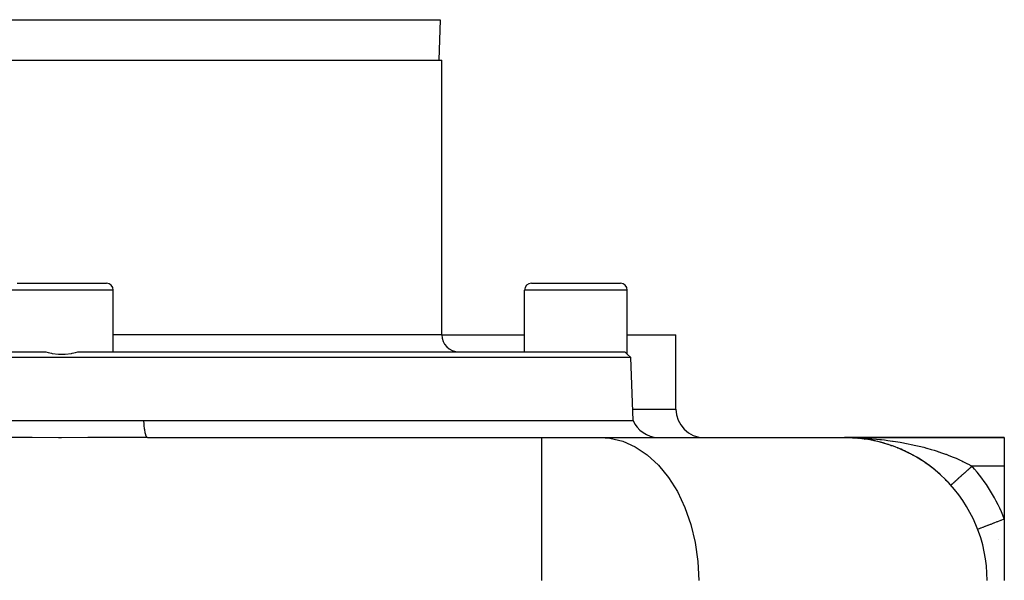
# Model space of a CAD drawing. Extents: x 24 to 1458, y -880 to 406.
# Drawn here: x 544 to 716, y -684 to -586 of the extents above; entities that cross this region are included whole.
import ezdxf

# ---------------------------------------------------------------- set-up
doc = ezdxf.new("R2010")
doc.units = 0
doc.linetypes.add('DASHED', pattern=[11.05, 8.7, -2.35])
doc.layers.get('0').update_dxf_attribs({"linetype": 'CONTINUOUS'})
doc.layers.add('NEVIDI', color=4, linetype='DASHED')

msp = doc.modelspace()

# ---------------------------------------------------------------- linework, layer by layer
at = {"color": 2}
for p, q in [((617.248102, -586.314773), (617, -593.419471)), ((617.248102, -586.314773), (617, -593.419471)), ((484.5, -593.419471), (617.5, -593.419471)), ((617.5, -641.419471), (617.5, -593.419471)), ((617.5, -641.419471), (617.5, -593.419471)), ((543.2, -632.419471), (558.8, -632.419471)), ((633.2, -632.419471), (648.8, -632.419471)), ((560, -644.419471), (560, -633.619471)), ((560, -644.419471), (560, -633.619471)), ((632, -644.419471), (632, -633.619471)), ((632, -644.419471), (632, -633.619471)), ((650, -644.824142), (650, -633.619471)), ((650, -644.824142), (650, -633.619471)), ((617.5, -641.419471), (632, -641.419471)), ((650, -641.419471), (658.5, -641.419471)), ((658.5, -654.419471), (658.5, -641.419471)), ((658.5, -654.419471), (658.5, -641.419471)), ((452.459979, -644.419471), (548.159571, -644.419471)), ((548.159571, -644.419471), (548.218896, -644.436132)), ((548.218896, -644.436132), (548.609843, -644.540014)), ((548.609843, -644.540014), (549.174844, -644.659585)), ((549.174844, -644.659585), (549.313521, -644.68345)), ((549.313521, -644.68345), (550.434809, -644.808217)), ((551.565253, -644.809851), (552.686506, -644.684266)), ((552.686506, -644.684266), (552.830511, -644.659896)), ((552.830511, -644.659896), (553.390221, -644.540022)), ((553.390221, -644.540022), (553.781111, -644.436336)), ((553.781111, -644.436336), (553.840429, -644.419471)), ((553.840429, -644.419471), (649.540021, -644.419471)), ((649.540021, -644.419471), (649.717653, -644.575984)), ((649.717653, -644.575984), (649.929143, -644.761928)), ((650.61585, -645.418862), (451.38415, -645.418862)), ((550.434809, -644.808217), (551.565253, -644.809851)), ((649.929143, -644.761928), (650, -644.824142)), ((650.61585, -645.418862), (650, -644.824142)), ((650.61585, -645.418862), (650, -644.824142)), ((651, -656.419471), (650.61585, -645.418862)), ((651, -656.419471), (650.61585, -645.418862)), ((541.641709, -656.419471), (546.034937, -656.419471)), ((546.034937, -656.419471), (546.506963, -656.419471)), ((546.506963, -656.419471), (547.169716, -656.419471)), ((547.169716, -656.419471), (550.925526, -656.419471)), ((550.925526, -656.419471), (551.401345, -656.419471)), ((551.401345, -656.419471), (554.83027, -656.419471)), ((554.83027, -656.419471), (555.84617, -656.419471)), ((555.84617, -656.419471), (556.32294, -656.419471)), ((556.32294, -656.419471), (560.767589, -656.419471)), ((560.767589, -656.419471), (561.24283, -656.419471)), ((561.24283, -656.419471), (562.468342, -656.419471)), ((562.468342, -656.419471), (565.351182, -656.419471)), ((565.351182, -656.419471), (651, -656.419471)), ((560, -659.441709), (560, -659.443421)), ((566.008835, -659.419471), (565.975753, -659.414154)), ((566.008835, -659.419471), (634.974699, -659.419471)), ((566.008835, -659.419471), (634.974699, -659.419471)), ((634.974699, -659.419471), (645.299457, -659.419471)), ((645.299457, -659.419471), (688, -659.419471)), ((689.225964, -659.448766), (688, -659.419471)), ((689.218436, -659.448223), (688, -659.419471)), ((689.27257, -659.446628), (688, -659.419471)), ((689.310885, -659.446962), (688, -659.419471)), ((689.330503, -659.445727), (688, -659.419471)), ((689.342902, -659.441886), (688, -659.419471)), ((689.376299, -659.441649), (688, -659.419471)), ((689.382843, -659.44093), (688, -659.419471)), ((689.357993, -659.439709), (688, -659.419471)), ((689.212917, -659.448532), (688, -659.419471)), ((689.21944, -659.448666), (688, -659.419471)), ((689.218436, -659.448223), (688, -659.419471)), ((689.214637, -659.447948), (688, -659.419471)), ((689.264873, -659.448038), (688, -659.419471)), ((689.284738, -659.448132), (688, -659.419471)), ((689.395931, -659.43939), (688, -659.419471)), ((689.218234, -659.448608), (688, -659.419471)), ((689.223523, -659.44859), (688, -659.419471)), ((689.221012, -659.448409), (688, -659.419471)), ((689.21406, -659.447906), (688, -659.419471)), ((689.296526, -659.44756), (688, -659.419471)), ((689.329188, -659.445675), (688, -659.419471)), ((689.212917, -659.448532), (688, -659.419471)), ((688, -659.419471), (716, -659.419471)), ((716, -659.419471), (688, -659.419471)), ((689.415564, -659.436824), (688.567708, -659.422158)), ((688.832609, -659.435901), (688.752559, -659.433246)), ((689.002318, -659.441531), (688.860418, -659.436824)), ((689.18684, -659.447652), (689.05682, -659.443339)), ((689.181817, -659.447421), (689.185666, -659.447597)), ((689.185666, -659.447597), (689.181859, -659.447423)), ((689.182923, -659.447473), (689.18684, -659.447652)), ((689.182959, -659.447475), (689.18684, -659.447652)), ((689.18684, -659.447652), (689.182964, -659.447475)), ((689.197548, -659.44833), (689.185666, -659.447597)), ((689.185666, -659.447597), (689.192177, -659.447867)), ((689.192177, -659.447867), (689.185666, -659.447597)), ((689.19551, -659.448298), (689.185666, -659.447597)), ((689.893942, -659.491315), (689.18684, -659.447652)), ((689.18684, -659.447652), (689.193357, -659.447923)), ((689.317673, -659.455731), (689.18684, -659.447652)), ((689.18684, -659.447652), (689.193357, -659.447923)), ((689.193357, -659.447923), (689.18684, -659.447652)), ((689.195998, -659.448306), (689.18684, -659.447652)), ((689.192177, -659.447867), (689.198689, -659.448104)), ((689.198689, -659.448104), (689.192177, -659.447867)), ((689.193357, -659.447923), (689.199875, -659.44816)), ((689.193357, -659.447923), (689.199875, -659.44816)), ((689.199875, -659.44816), (689.193357, -659.447923)), ((689.198689, -659.448104), (689.205203, -659.448306)), ((689.205203, -659.448306), (689.198689, -659.448104)), ((689.199875, -659.44816), (689.206395, -659.448363)), ((689.199875, -659.44816), (689.206395, -659.448363)), ((689.206395, -659.448363), (689.199875, -659.44816)), ((689.205203, -659.448306), (689.211718, -659.448474)), ((689.211718, -659.448474), (689.205203, -659.448306)), ((689.206395, -659.448363), (689.212917, -659.448532)), ((689.206395, -659.448363), (689.212917, -659.448532)), ((689.212917, -659.448532), (689.206395, -659.448363)), ((689.245545, -659.448862), (689.234948, -659.448612)), ((690.202402, -659.52007), (689.276305, -659.453854)), ((690.198835, -659.519907), (689.34616, -659.458667)), ((689.77492, -659.483964), (689.355707, -659.458079)), ((689.771765, -659.483746), (689.356201, -659.458115)), ((690.370674, -659.532101), (690.35105, -659.530698)), ((690.544374, -659.551132), (690.352745, -659.530173)), ((690.383585, -659.533176), (690.353595, -659.531022)), ((690.543128, -659.550982), (690.35368, -659.53024)), ((691.542966, -659.671711), (690.355945, -659.530403)), ((692.189106, -659.748791), (690.35716, -659.530491)), ((690.362919, -659.531389), (690.370674, -659.532101)), ((691.06862, -659.608515), (690.370674, -659.532101)), ((690.370674, -659.532101), (690.383585, -659.533176)), ((691.546444, -659.672209), (690.383585, -659.533176)), ((690.383585, -659.533176), (690.396509, -659.534114)), ((690.699849, -659.568142), (690.625459, -659.559997)), ((691.551734, -659.673093), (691.505236, -659.665766)), ((691.624804, -659.684568), (691.506728, -659.665945)), ((691.534995, -659.670657), (691.546444, -659.672209)), ((692.236807, -659.781097), (691.546444, -659.672209)), ((691.546444, -659.672209), (691.565494, -659.67459)), ((692.831153, -659.892033), (692.698007, -659.864501)), ((692.699952, -659.865236), (692.714862, -659.867987)), ((693.401308, -660.009926), (692.714862, -659.867987)), ((693.858524, -660.11561), (693.876796, -660.119827)), ((694.559799, -660.295437), (693.876796, -660.119827)), ((716, -659.419471), (716, -664.419471)), ((695.012049, -660.422989), (695.033101, -660.428902)), ((695.710728, -660.638288), (695.033101, -660.428902)), ((696.161244, -660.789107), (696.18464, -660.796832)), ((696.391895, -660.872077), (696.18464, -660.796832)), ((697.307204, -661.216541), (697.33236, -661.226188)), ((697.995641, -661.504691), (697.33236, -661.226188)), ((698.44947, -661.708052), (698.475568, -661.719508)), ((699.128176, -662.032785), (698.475568, -661.719508)), ((699.574425, -662.260214), (699.600939, -662.273361)), ((699.773322, -662.367092), (699.600939, -662.273361)), ((700.242943, -662.622445), (699.955536, -662.46617)), ((700.679864, -662.873682), (700.705939, -662.888153)), ((701.336559, -663.273876), (700.705939, -662.888153)), ((701.766481, -663.551218), (701.791095, -663.566381)), ((702.001657, -663.710608), (701.791095, -663.566381)), ((702.411355, -663.991235), (702.170069, -663.825964)), ((702.834754, -664.296597), (702.856897, -664.311614)), ((702.856897, -664.311614), (702.834756, -664.296599)), ((702.834757, -664.296599), (702.856897, -664.311614)), ((703.469091, -664.780041), (702.856897, -664.311614)), ((703.88448, -665.114465), (703.90291, -665.128059)), ((716, -664.419471), (716, -673.649142)), ((716, -673.649142), (716, -684.419471)), ((715, -677.170296), (715, -677.162711))]:
    msp.add_line(p, q, dxfattribs=at)
for centre, radius, start, end in [((558.8, -633.619471), 1.2, 0, 90), ((633.2, -633.619471), 1.2, 90, 180), ((648.8, -633.619471), 1.2, 0, 90), ((620.5, -641.419471), 3, 180, 270), ((663.5, -654.419471), 5, 180, 270), ((655.582576, -654.419471), 5, 203.578178, 267.357818), ((688, -684.419471), 25, 0, 90), ((688, -684.419471), 25, 84.769249, 87.287846), ((688, -684.419471), 25, 80.242861, 84.61538), ((688, -684.419471), 25, 77.538469, 79.164022), ((688, -684.419471), 25, 72.035413, 76.447221), ((688, -684.419471), 25, 70.307707, 70.946568), ((688, -684.419471), 25, 62.038948, 68.143197), ((688, -684.419471), 25, 60.677971, 61.40571), ((688, -684.419471), 25, 54.026096, 59.52286), ((688, -684.419471), 25, 46.582299, 53.818518), ((688, -684.419471), 25, 41.810315, 46.022659)]:
    msp.add_arc(centre, radius, start, end, dxfattribs=at)
at = {"layer": 'NEVIDI', "color": 7, "linetype": 'CONTINUOUS'}
for p, q in [((484.751898, -586.314773), (617.248102, -586.314773)), ((560, -633.619471), (542, -633.619471)), ((650, -633.619471), (632, -633.619471)), ((617.5, -641.419471), (560, -641.419471)), ((650.930158, -654.419471), (658.5, -654.419471)), ((565.365108, -656.628543), (565.351182, -656.419471)), ((565.386812, -656.912229), (565.365108, -656.628543)), ((565.389861, -656.948808), (565.386812, -656.912229)), ((565.412986, -657.205426), (565.389861, -656.948808)), ((565.43914, -657.459482), (565.412986, -657.205426)), ((565.44287, -657.493128), (565.43914, -657.459482)), ((565.471452, -657.73286), (565.44287, -657.493128)), ((565.50134, -657.954279), (565.471452, -657.73286)), ((565.505674, -657.984232), (565.50134, -657.954279)), ((565.539462, -658.201403), (565.505674, -657.984232)), ((565.572323, -658.387897), (565.539462, -658.201403)), ((565.577186, -658.41364), (565.572323, -658.387897)), ((565.615812, -658.602772), (565.577186, -658.41364)), ((545.313587, -659.431591), (540.721826, -659.424121)), ((545.807109, -659.432278), (545.313587, -659.431591)), ((550.4259, -659.435964), (545.807109, -659.432278)), ((550.922254, -659.436012), (550.4259, -659.435964)), ((555.567489, -659.433083), (550.922254, -659.436012)), ((556.067489, -659.432447), (555.567489, -659.433083)), ((560.71686, -659.425035), (556.067489, -659.432447)), ((561.21549, -659.424222), (560.71686, -659.425035)), ((565.842785, -659.419479), (561.21549, -659.424222)), ((565.650845, -658.752767), (565.615812, -658.602772)), ((565.656139, -658.773797), (565.650845, -658.752767)), ((565.699145, -658.929822), (565.656139, -658.773797)), ((565.735592, -659.042767), (565.699145, -658.929822)), ((565.741225, -659.058737), (565.735592, -659.042767)), ((565.787976, -659.17674), (565.741225, -659.058737)), ((565.825039, -659.252668), (565.787976, -659.17674)), ((565.830943, -659.263382), (565.825039, -659.252668)), ((565.880715, -659.339126), (565.830943, -659.263382)), ((566.008836, -659.419471), (565.842785, -659.419479)), ((565.917668, -659.378951), (565.880715, -659.339126)), ((565.923738, -659.384186), (565.917668, -659.378951)), ((565.975753, -659.414154), (565.923738, -659.384186)), ((634.974699, -659.419471), (634.974699, -684.419471)), ((645.299457, -659.419471), (646.914275, -659.529792)), ((646.914275, -659.529792), (649.192931, -660.067801)), ((649.192931, -660.067801), (651.401436, -661.044045)), ((688, -659.419471), (688.567708, -659.422158)), ((688.567708, -659.422158), (689.420167, -659.43629)), ((689.420167, -659.43629), (689.986587, -659.452398)), ((689.986587, -659.452398), (690.182865, -659.459234)), ((690.182865, -659.459234), (690.834943, -659.486598)), ((690.834943, -659.486598), (691.397447, -659.515973)), ((691.397447, -659.515973), (692.242276, -659.570207)), ((692.242276, -659.570207), (692.34853, -659.577894)), ((692.34853, -659.577894), (692.801171, -659.612818)), ((692.801171, -659.612818), (693.640637, -659.687012)), ((693.640637, -659.687012), (694.195578, -659.742855)), ((694.195578, -659.742855), (694.479681, -659.77356)), ((694.479681, -659.77356), (695.030726, -659.837243)), ((695.030726, -659.837243), (695.583273, -659.906627)), ((695.583273, -659.906627), (696.414414, -660.021601)), ((696.414414, -660.021601), (696.560341, -660.043122)), ((696.560341, -660.043122), (696.964537, -660.104843)), ((696.964537, -660.104843), (697.794058, -660.241373)), ((651.401436, -661.044045), (653.500206, -662.441032)), ((697.794058, -660.241373), (698.343186, -660.339198)), ((698.343186, -660.339198), (698.574891, -660.38229)), ((698.574891, -660.38229), (699.170673, -660.498131)), ((699.170673, -660.498131), (699.716663, -660.610788)), ((699.716663, -660.610788), (700.50908, -660.78567)), ((700.50908, -660.78567), (700.539078, -660.792561)), ((700.539078, -660.792561), (701.07943, -660.920141)), ((701.07943, -660.920141), (701.889573, -661.123991)), ((701.889573, -661.123991), (702.350159, -661.246844)), ((702.350159, -661.246844), (702.420912, -661.266175)), ((702.420912, -661.266175), (703.215979, -661.492041)), ((703.215979, -661.492041), (703.737229, -661.649)), ((703.737229, -661.649), (704.087145, -661.758469)), ((704.087145, -661.758469), (704.519579, -661.898454)), ((704.504243, -661.893399), (704.519504, -661.898539)), ((704.519579, -661.898454), (705.032386, -662.071421)), ((653.500206, -662.441032), (655.451411, -664.233622)), ((705.032386, -662.071421), (705.710867, -662.312417)), ((705.710867, -662.312417), (705.801625, -662.345741)), ((705.801625, -662.345741), (706.307761, -662.536468)), ((706.307761, -662.536468), (707.061016, -662.836332)), ((707.043746, -662.829233), (707.060984, -662.836367)), ((707.061016, -662.836332), (707.214543, -662.899917)), ((707.214543, -662.899917), (707.551986, -663.042741)), ((707.551986, -663.042741), (708.278643, -663.365296)), ((708.278643, -663.365296), (708.593127, -663.511592)), ((708.593127, -663.511592), (708.748709, -663.585542)), ((708.748709, -663.585542), (709.446238, -663.930599)), ((655.451411, -664.233622), (657.21979, -666.389383)), ((709.181972, -665.473736), (709.307779, -665.361209)), ((709.307779, -665.361209), (709.33644, -665.335574)), ((709.33644, -665.335574), (709.369741, -665.305789)), ((709.369741, -665.305789), (709.463854, -665.22161)), ((709.446238, -663.930599), (709.843574, -664.137648)), ((709.463854, -665.22161), (709.492877, -665.195651)), ((709.492877, -665.195651), (709.621584, -665.080532)), ((709.621584, -665.080532), (709.650887, -665.054322)), ((709.650887, -665.054322), (709.780707, -664.938207)), ((709.780707, -664.938207), (709.810244, -664.911788)), ((709.810244, -664.911788), (709.859468, -664.86776)), ((709.843574, -664.137648), (709.897104, -664.166158)), ((709.859468, -664.86776), (709.940922, -664.794905)), ((709.897104, -664.166158), (710.36068, -664.419471)), ((709.940922, -664.794905), (709.970618, -664.768344)), ((709.970618, -664.768344), (710.101926, -664.650898)), ((710.101926, -664.650898), (710.131735, -664.624236)), ((710.131735, -664.624236), (710.263417, -664.506456)), ((710.263417, -664.506456), (710.293282, -664.479744)), ((710.293282, -664.479744), (710.358257, -664.421628)), ((710.358257, -664.421628), (710.360678, -664.419463)), ((716, -664.419471), (710.36068, -664.419471)), ((657.21979, -666.389383), (658.773719, -668.869758)), ((707.357156, -667.105907), (707.374947, -667.089995)), ((707.374947, -667.089995), (707.455679, -667.017786)), ((707.455679, -667.017786), (707.474485, -667.000965)), ((707.474485, -667.000965), (707.559662, -666.924781)), ((707.559662, -666.924781), (707.579456, -666.907077)), ((707.579456, -666.907077), (707.668911, -666.827066)), ((707.668911, -666.827066), (707.671351, -666.824884)), ((707.671351, -666.824884), (707.689657, -666.80851)), ((707.689657, -666.80851), (707.783233, -666.724813)), ((707.783233, -666.724813), (707.804894, -666.705439)), ((707.804894, -666.705439), (707.902412, -666.618216)), ((707.902412, -666.618216), (707.924944, -666.598063)), ((707.924944, -666.598063), (708.026213, -666.507485)), ((708.026213, -666.507485), (708.040845, -666.494398)), ((708.040845, -666.494398), (708.049565, -666.486599)), ((708.049565, -666.486599), (708.154402, -666.39283)), ((708.154402, -666.39283), (708.178547, -666.371233)), ((708.178547, -666.371233), (708.286742, -666.27446)), ((708.286742, -666.27446), (708.311629, -666.252201)), ((708.311629, -666.252201), (708.422993, -666.152593)), ((708.422993, -666.152593), (708.44861, -666.12968)), ((708.44861, -666.12968), (708.452131, -666.126531)), ((708.452131, -666.126531), (708.562891, -666.027463)), ((708.562891, -666.027463), (708.589147, -666.003979)), ((708.589147, -666.003979), (708.706168, -665.899311)), ((708.706168, -665.899311), (708.733156, -665.875172)), ((708.733156, -665.875172), (708.852556, -665.768377)), ((708.852556, -665.768377), (708.880063, -665.743774)), ((708.880063, -665.743774), (708.897711, -665.727989)), ((708.897711, -665.727989), (709.001811, -665.634878)), ((709.001811, -665.634878), (709.029682, -665.60995)), ((709.029682, -665.60995), (709.153659, -665.49906)), ((709.153659, -665.49906), (709.181972, -665.473736)), ((706.6339, -667.752805), (706.635172, -667.751666)), ((706.635172, -667.751666), (706.636073, -667.750861)), ((706.636073, -667.750861), (706.642905, -667.74475)), ((706.642905, -667.74475), (706.6451, -667.742787)), ((706.6451, -667.742787), (706.650144, -667.738275)), ((706.650144, -667.738275), (706.657628, -667.731581)), ((706.657628, -667.731581), (706.661119, -667.728458)), ((706.661119, -667.728458), (706.67931, -667.712188)), ((706.67931, -667.712188), (706.684082, -667.70792)), ((706.684082, -667.70792), (706.707923, -667.686596)), ((706.707923, -667.686596), (706.714004, -667.681157)), ((706.714004, -667.681157), (706.730032, -667.666821)), ((706.730032, -667.666821), (706.743424, -667.654843)), ((706.743424, -667.654843), (706.75077, -667.648272)), ((706.75077, -667.648272), (706.785741, -667.616994)), ((706.785741, -667.616994), (706.794299, -667.609339)), ((706.794299, -667.609339), (706.834788, -667.573125)), ((706.834788, -667.573125), (706.844579, -667.564368)), ((706.844579, -667.564368), (706.87526, -667.536926)), ((706.87526, -667.536926), (706.890471, -667.523321)), ((706.890471, -667.523321), (706.901464, -667.513488)), ((706.901464, -667.513488), (706.952685, -667.467675)), ((706.952685, -667.467675), (706.964885, -667.456763)), ((706.964885, -667.456763), (707.021311, -667.406295)), ((707.021311, -667.406295), (707.034681, -667.394336)), ((707.034681, -667.394336), (707.08326, -667.350886)), ((707.08326, -667.350886), (707.096215, -667.339299)), ((707.096215, -667.339299), (707.110742, -667.326305)), ((707.110742, -667.326305), (707.177254, -667.266815)), ((707.177254, -667.266815), (707.192887, -667.252833)), ((707.192887, -667.252833), (707.264286, -667.188972)), ((707.264286, -667.188972), (707.28101, -667.174014)), ((707.28101, -667.174014), (707.350217, -667.112114)), ((707.350217, -667.112114), (707.357156, -667.105907)), ((658.773719, -668.869758), (660.085149, -671.630033)), ((660.085149, -671.630033), (661.130393, -674.620288)), ((714.844269, -674.093705), (715.372373, -673.890567)), ((715.372373, -673.890567), (715.424155, -673.870649)), ((715.424155, -673.870649), (715.457464, -673.857837)), ((715.457464, -673.857837), (715.996965, -673.650313)), ((715.996965, -673.650313), (715.999997, -673.649147)), ((661.130393, -674.620288), (661.89078, -677.787096)), ((711.333334, -675.444197), (711.353666, -675.436375)), ((711.353666, -675.436375), (711.361193, -675.43348)), ((711.361193, -675.43348), (711.364994, -675.432018)), ((711.364994, -675.432018), (711.453719, -675.397889)), ((711.453719, -675.397889), (711.470541, -675.391419)), ((711.470541, -675.391419), (711.478721, -675.388272)), ((711.478721, -675.388272), (711.635554, -675.327946)), ((711.635554, -675.327946), (711.660826, -675.318226)), ((711.660826, -675.318226), (711.673264, -675.313441)), ((711.673264, -675.313441), (711.896029, -675.227754)), ((711.896029, -675.227754), (711.928683, -675.215194)), ((711.928683, -675.215194), (711.945163, -675.208855)), ((711.945163, -675.208855), (712.230257, -675.099193)), ((712.230257, -675.099193), (712.269291, -675.084178)), ((712.269291, -675.084178), (712.289513, -675.0764)), ((712.289513, -675.0764), (712.632328, -674.944534)), ((712.632328, -674.944534), (712.676562, -674.92752)), ((712.676562, -674.92752), (712.700168, -674.91844)), ((712.700168, -674.91844), (713.095082, -674.766534)), ((713.095082, -674.766534), (713.143167, -674.748038)), ((713.143167, -674.748038), (713.169816, -674.737787)), ((713.169816, -674.737787), (713.610091, -674.568434)), ((713.610091, -674.568434), (713.660788, -674.548934)), ((713.660788, -674.548934), (713.690036, -674.537683)), ((713.690036, -674.537683), (714.168121, -674.353787)), ((714.168121, -674.353787), (714.220402, -674.333677)), ((714.220402, -674.333677), (714.251533, -674.321702)), ((714.251533, -674.321702), (714.759084, -674.126472)), ((714.759084, -674.126472), (714.811636, -674.106257)), ((714.811636, -674.106257), (714.844269, -674.093705)), ((661.89078, -677.787096), (662.352527, -681.073054)), ((662.352527, -681.073054), (662.507387, -684.419471))]:
    msp.add_line(p, q, dxfattribs=at)
msp.add_arc((688, -684.419471), 30, 21.03947, 41.810315, dxfattribs=at)

doc.saveas('drawing.dxf')
